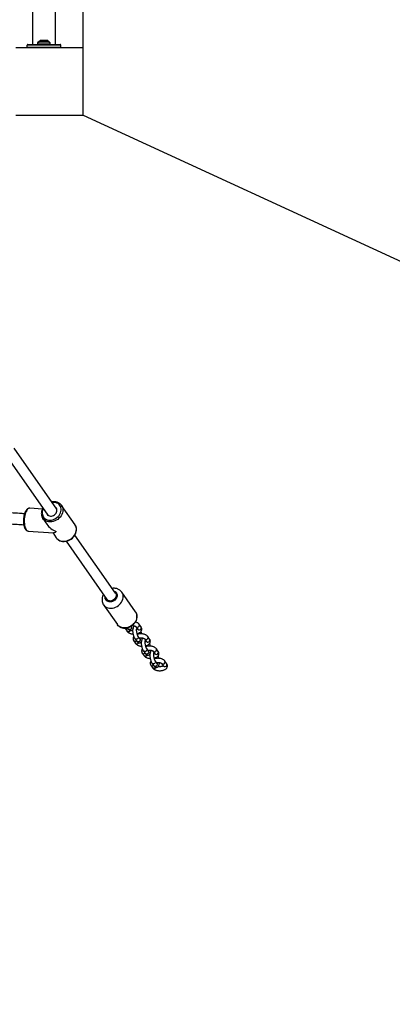
# Model space of a CAD drawing. Units: millimetres. Extents: x 12249 to 107668, y -10232 to 30031.
# Drawn here: x 21453 to 22007, y -7477 to -6012 of the extents above; entities that cross this region are included whole.
import ezdxf

# ---------------------------------------------------------------- set-up
doc = ezdxf.new("R2010")
doc.units = ezdxf.units.MM
doc.header["$PDSIZE"] = -1
doc.linetypes.add('HIDDEN', pattern=[1.905, 1.27, -0.635])
doc.styles.add('ROMANS8', font='romans.shx')
doc.dimstyles.new('ISO-25', dxfattribs={"dimtxt": 2.5, "dimasz": 2.5, "dimexe": 1.25, "dimexo": 0.625, "dimtad": 1, "dimtxsty": 'Standard', "dimcen": 2.5, "dimadec": 0, "dimazin": 0, "dimtfac": 1, "dimtmove": 0, "dimatfit": 3, "dimfxl": 1, "dimarcsym": 0})

# ---------------------------------------------------------------- blocks, each defined once
blk = doc.blocks.new('*D42')
at = {"color": 0, "linetype": 'Continuous', "lineweight": -2, "transparency": 16777216}
for p, q in [((21547.3, -6154), (22909.6, -6781.9)), ((24150, -7353.7), (22982.2, -6815.4)), ((24230, -7353.7), (24150, -7353.7))]:
    blk.add_line(p, q, dxfattribs=at)
at = {"color": 0, "linetype": 'Continuous', "transparency": 16777216}
blk.add_solid([(22987.8, -6803.3), (22976.7, -6827.5), (22909.6, -6781.9)], dxfattribs=at)
at = {"layer": 'Defpoints', "color": 0, "linetype": 'Continuous', "transparency": 16777216}
for p in [(21547.3, -6154), (22909.6, -6781.9)]:
    blk.add_point(p, dxfattribs=at)
at = {"color": 7, "linetype": 'Continuous', "transparency": 16777216, "insert": (24709.3, -7353.7), "char_height": 150, "attachment_point": 5, "style": 'ROMANS8'}
blk.add_mtext('R1,50m.', dxfattribs=at)

msp = doc.modelspace()

# ---------------------------------------------------------------- linework, layer by layer
at = {"color": 7, "linetype": 'Continuous', "lineweight": 25}
for p, q in [((21471.978, -5347.334), (21471.978, -6048.975)), ((21505.978, -6048.975), (21505.978, -5347.334)), ((21547.341, -6053.975), (21547.341, -5347.334)), ((21479.478, -6047.183), (21479.478, -6048.975)), ((21482.331, -6044.122), (21479.624, -6046.829)), ((21482.685, -6043.975), (21495.27, -6043.975)), ((21483.278, -6042.904), (21483.278, -6043.904)), ((21494.678, -6042.904), (21483.278, -6042.904)), ((21483.278, -6043.904), (21483.349, -6043.975)), ((21494.678, -6043.904), (21483.278, -6043.904)), ((21494.606, -6043.975), (21494.678, -6043.904)), ((21494.678, -6043.904), (21494.678, -6042.904)), ((21498.331, -6046.829), (21495.624, -6044.122)), ((21498.478, -6048.975), (21498.478, -6047.183)), ((21547.341, -6053.975), (21447.341, -6053.975)), ((21463.978, -6052.975), (21463.978, -6049.975)), ((21513.978, -6049.975), (21463.978, -6049.975)), ((21463.978, -6052.975), (21513.978, -6052.975)), ((21464.978, -6048.975), (21512.978, -6048.975)), ((21513.978, -6052.975), (21513.978, -6049.975)), ((21547.341, -6153.975), (21547.341, -6053.975)), ((21447.341, -6153.975), (21547.341, -6153.975)), ((21431.447, -6658.469), (21494.923, -6749.282)), ((21508.037, -6740.116), (21444.56, -6649.301)), ((21535.249, -6763.337), (21515.147, -6734.578)), ((21515.147, -6734.578), (21515.374, -6734.916)), ((21486.766, -6740.039), (21467.818, -6738.786)), ((21487.28, -6754.057), (21493.281, -6762.642)), ((21535.351, -6763.485), (21535.249, -6763.337)), ((21465.574, -6772.712), (21503.089, -6775.193)), ((21502.003, -6775.121), (21507.381, -6782.815)), ((21595.507, -6865.256), (21535.016, -6778.713)), ((21521.903, -6787.881), (21582.393, -6874.422)), ((21625.256, -6892.979), (21604.819, -6863.741)), ((21577.772, -6882.647), (21598.208, -6911.885)), ((21625.256, -6892.979), (21625.483, -6893.318)), ((21633.482, -6915.405), (21630.802, -6911.571)), ((21609.866, -6917.906), (21612.546, -6921.74)), ((21612.915, -6916.679), (21614.19, -6918.503)), ((21619.108, -6915.065), (21618.602, -6914.342)), ((21622.632, -6913.631), (21622.479, -6913.772)), ((21625.884, -6915.008), (21628.564, -6918.843)), ((21628.214, -6925.151), (21628.504, -6926.201)), ((21628.564, -6918.843), (21628.566, -6918.844)), ((21622.597, -6936.119), (21625.277, -6939.954)), ((21624.24, -6932.882), (21626.921, -6936.716)), ((21631.838, -6933.279), (21629.158, -6929.444)), ((21635.363, -6931.845), (21635.21, -6931.986)), ((21638.615, -6933.222), (21641.295, -6937.056)), ((21641.295, -6937.056), (21641.297, -6937.058)), ((21646.213, -6933.619), (21643.532, -6929.784)), ((21635.328, -6954.333), (21638.008, -6958.167)), ((21636.971, -6951.095), (21639.652, -6954.93)), ((21640.945, -6943.365), (21641.235, -6944.414)), ((21644.569, -6951.492), (21641.889, -6947.658)), ((21648.093, -6950.058), (21647.941, -6950.2)), ((21651.346, -6951.435), (21654.026, -6955.27)), ((21654.026, -6955.27), (21654.027, -6955.271)), ((21658.944, -6951.832), (21656.263, -6947.998)), ((21649.702, -6969.309), (21652.382, -6973.143)), ((21653.676, -6961.579), (21653.965, -6962.628)), ((21657.3, -6969.706), (21654.62, -6965.871)), ((21664.076, -6969.649), (21666.757, -6973.483)), ((21671.674, -6970.046), (21668.994, -6966.212)), ((21648.059, -6972.546), (21650.739, -6976.381)), ((21666.757, -6973.483), (21666.758, -6973.485))]:
    msp.add_line(p, q, dxfattribs=at)
at = {"color": 8, "linetype": 'Continuous', "lineweight": 25}
for p, q in [((21498.478, -6047.183), (21479.478, -6047.183)), ((21479.624, -6046.829), (21498.331, -6046.829)), ((21495.624, -6044.122), (21482.331, -6044.122))]:
    msp.add_line(p, q, dxfattribs=at)
at = {"color": 8, "linetype": 'Continuous', "lineweight": 25, "flags": 128}
for points in [[(21488.09, -6739.506), (21487.852, -6739.972), (21487.051, -6741.954), (21486.567, -6743.969), (21486.41, -6745.969), (21486.585, -6747.908), (21487.087, -6749.74), (21487.904, -6751.423), (21489.017, -6752.917), (21490.401, -6754.187), (21492.022, -6755.203), (21493.843, -6755.942), (21495.822, -6756.385), (21497.91, -6756.523), (21500.061, -6756.353), (21502.223, -6755.878), (21504.345, -6755.109), (21506.378, -6754.066), (21508.275, -6752.771), (21509.99, -6751.256), (21511.484, -6749.555), (21512.722, -6747.709), (21513.674, -6745.762), (21514.318, -6743.758), (21514.64, -6741.744), (21514.631, -6739.769), (21514.291, -6737.878), (21513.63, -6736.115), (21512.662, -6734.522), (21511.41, -6733.136), (21509.903, -6731.989), (21508.177, -6731.11), (21506.271, -6730.517), (21504.232, -6730.225), (21504.232, -6730.225)], [(21515.374, -6734.916), (21515.773, -6735.582), (21516.59, -6737.436), (21517.079, -6739.437), (21517.231, -6741.542), (21517.04, -6743.706), (21516.513, -6745.883), (21515.66, -6748.027), (21514.498, -6750.092), (21513.054, -6752.033), (21511.357, -6753.81), (21509.444, -6755.385), (21507.355, -6756.724), (21505.136, -6757.799), (21502.833, -6758.586), (21500.495, -6759.069), (21498.173, -6759.237), (21495.916, -6759.088), (21493.771, -6758.624), (21491.785, -6757.855), (21490.001, -6756.797), (21488.455, -6755.474), (21487.28, -6754.057)], [(21504.232, -6730.225), (21502.106, -6730.241), (21501.204, -6730.339)], [(21461.001, -6747.6), (21460.453, -6749.854), (21460.038, -6752.234), (21459.765, -6754.689), (21459.639, -6757.166), (21459.665, -6759.613), (21459.84, -6761.978), (21460.161, -6764.21), (21460.621, -6766.261), (21461.211, -6768.089), (21461.918, -6769.653), (21462.727, -6770.921), (21463.62, -6771.866), (21464.579, -6772.467), (21465.574, -6772.712)], [(21467.818, -6738.786), (21467.297, -6738.798), (21466.266, -6739.095), (21465.244, -6739.747), (21464.253, -6740.74), (21463.313, -6742.053), (21462.446, -6743.658), (21461.67, -6745.52), (21461.001, -6747.6)], [(21507.381, -6782.815), (21508.556, -6784.232), (21510.102, -6785.556), (21511.887, -6786.613), (21513.873, -6787.382), (21516.017, -6787.846), (21518.275, -6787.996), (21520.597, -6787.827), (21522.934, -6787.344), (21525.237, -6786.557), (21527.457, -6785.482), (21529.545, -6784.143), (21531.458, -6782.569), (21533.155, -6780.791), (21534.6, -6778.85), (21535.761, -6776.785), (21536.614, -6774.642), (21537.142, -6772.465), (21537.332, -6770.3), (21537.181, -6768.196), (21536.691, -6766.195), (21535.874, -6764.341), (21535.351, -6763.485)], [(21577.767, -6882.64), (21577.891, -6882.814), (21579.18, -6884.288), (21580.728, -6885.525), (21582.501, -6886.499), (21584.461, -6887.19), (21586.567, -6887.582), (21588.774, -6887.668), (21591.034, -6887.445), (21593.3, -6886.919), (21595.523, -6886.1), (21597.657, -6885.006), (21599.654, -6883.66), (21601.474, -6882.091), (21603.076, -6880.333), (21604.428, -6878.422), (21605.499, -6876.4), (21606.268, -6874.31), (21606.718, -6872.195), (21606.839, -6870.103), (21606.629, -6868.076), (21606.092, -6866.158), (21605.239, -6864.39), (21604.813, -6863.732)], [(21593.126, -6861.849), (21593.602, -6862.01), (21595.005, -6862.72), (21596.175, -6863.703), (21597.067, -6864.922), (21597.647, -6866.331), (21597.893, -6867.874), (21597.796, -6869.492), (21597.358, -6871.124), (21596.598, -6872.706), (21595.543, -6874.179), (21594.235, -6875.484), (21592.724, -6876.573), (21591.068, -6877.403), (21589.331, -6877.942), (21587.579, -6878.17), (21585.88, -6878.077), (21584.298, -6877.668), (21582.896, -6876.958), (21581.726, -6875.975), (21580.834, -6874.756), (21580.254, -6873.348), (21580.254, -6873.348)], [(21580.254, -6873.348), (21580.007, -6871.805), (21580.012, -6871.016)], [(21625.483, -6893.318), (21625.676, -6893.628), (21626.528, -6895.396), (21627.065, -6897.313), (21627.275, -6899.34), (21627.154, -6901.433), (21626.705, -6903.547), (21625.936, -6905.638), (21624.864, -6907.66), (21623.513, -6909.57), (21621.91, -6911.329), (21620.091, -6912.897), (21618.093, -6914.243), (21615.96, -6915.337), (21613.737, -6916.156), (21611.471, -6916.683), (21609.21, -6916.905), (21607.003, -6916.82), (21604.897, -6916.427), (21602.937, -6915.737), (21601.164, -6914.762), (21599.617, -6913.525), (21598.327, -6912.052), (21598.208, -6911.885)], [(21613.881, -6918.061), (21613.292, -6918.439), (21612.325, -6918.77)], [(21629.526, -6930.652), (21629.355, -6931.566), (21628.865, -6932.432), (21628.113, -6933.144), (21627.19, -6933.618), (21626.208, -6933.795), (21625.286, -6933.655), (21624.534, -6933.215), (21624.24, -6932.881)], [(21626.612, -6936.275), (21626.023, -6936.653), (21625.056, -6936.983)], [(21629.168, -6929.459), (21629.355, -6929.799), (21629.526, -6930.652)], [(21642.257, -6948.865), (21642.086, -6949.779), (21641.596, -6950.645), (21640.844, -6951.358), (21639.921, -6951.831), (21638.939, -6952.009), (21638.017, -6951.869), (21637.265, -6951.428), (21636.971, -6951.094)], [(21639.343, -6954.489), (21638.754, -6954.866), (21637.787, -6955.197)], [(21641.899, -6947.673), (21642.086, -6948.013), (21642.257, -6948.865)], [(21654.988, -6967.079), (21654.817, -6967.993), (21654.326, -6968.859), (21653.574, -6969.571), (21652.652, -6970.045), (21651.67, -6970.223), (21650.748, -6970.083), (21649.996, -6969.642), (21649.702, -6969.308)], [(21654.63, -6965.886), (21654.817, -6966.226), (21654.988, -6967.079)], [(21652.074, -6972.702), (21651.485, -6973.08), (21650.518, -6973.41)]]:
    msp.add_lwpolyline(points, dxfattribs=at)
at = {"color": 7, "linetype": 'Continuous', "lineweight": 25, "flags": 128}
for points in [[(21493.05, -6746.602), (21493.61, -6747.824), (21494.492, -6748.911), (21495.638, -6749.756), (21496.999, -6750.321), (21498.515, -6750.582), (21500.119, -6750.528), (21501.742, -6750.16), (21503.313, -6749.495), (21504.763, -6748.561), (21506.028, -6747.401), (21507.053, -6746.063), (21507.794, -6744.608), (21508.218, -6743.098), (21508.307, -6741.599), (21508.056, -6740.177), (21507.477, -6738.894), (21506.595, -6737.807), (21506.164, -6737.436)], [(21487.28, -6754.057), (21487.181, -6753.912), (21487.026, -6753.678)], [(21507.32, -6782.661), (21508.026, -6783.655), (21509.392, -6785.035), (21510.973, -6786.19), (21512.743, -6787.101), (21514.672, -6787.754), (21516.726, -6788.136), (21518.869, -6788.238), (21521.061, -6788.058), (21523.26, -6787.598), (21525.425, -6786.866), (21527.514, -6785.877), (21529.489, -6784.648), (21531.313, -6783.202), (21532.951, -6781.565), (21534.373, -6779.765), (21535.551, -6777.837), (21536.461, -6775.814), (21537.082, -6773.735), (21537.403, -6771.641), (21537.415, -6769.573), (21537.12, -6767.574), (21536.524, -6765.685), (21535.645, -6763.942), (21535.332, -6763.514), (21535.332, -6763.514)], [(21596.274, -6866.885), (21596.486, -6868.323), (21596.346, -6869.832), (21595.86, -6871.342), (21595.051, -6872.781), (21593.957, -6874.083), (21592.628, -6875.186), (21591.128, -6876.039), (21589.526, -6876.602), (21587.897, -6876.85), (21586.317, -6876.769), (21584.86, -6876.364), (21583.595, -6875.654), (21582.58, -6874.673), (21582.393, -6874.422)], [(21595.507, -6865.256), (21595.719, -6865.584), (21596.274, -6866.885)]]:
    msp.add_lwpolyline(points, dxfattribs=at)
at = {"color": 7, "linetype": 'Continuous', "lineweight": 25}
for centre, radius, start, end in [((21479.978, -6047.183), 0.5, 135, 180), ((21482.685, -6044.475), 0.5, 90, 135), ((21495.27, -6044.475), 0.5, 45, 90), ((21497.978, -6047.183), 0.5, 0, 45), ((21464.978, -6049.975), 1, 90, 180), ((21464.978, -6052.975), 1, 180, 270), ((21512.978, -6049.975), 1, 0, 90), ((21512.978, -6052.975), 1, 270, 0)]:
    msp.add_arc(centre, radius, start, end, dxfattribs=at)
at = {"color": 7, "linetype": 'HIDDEN', "lineweight": 25, "ltscale": 100}
for centre in [(21547.341, -6153.975), (22007.174, -6969.737)]:
    msp.add_arc(centre, 1500, 270, 0, dxfattribs=at)
at = {"color": 8, "linetype": 'Continuous', "lineweight": 25}
for centre, radius, start, end in [((21628.075, -6912.865), 3.019, 275.095092, 25.376468), ((21611.744, -6916.494), 2.349, 216.894153, 284.337005), ((21627.784, -6913.527), 2.411, 218.612959, 283.394144), ((21626.024, -6915.569), 3.606, 283.69777, 308.22777), ((21630.441, -6917.431), 2.349, 216.939045, 284.334787), ((21630.755, -6916.7), 3.019, 275.092752, 25.400198), ((21624.474, -6934.708), 2.349, 216.894153, 284.337005), ((21640.515, -6931.741), 2.411, 218.612959, 283.394144), ((21638.755, -6933.782), 3.606, 283.69777, 308.22777), ((21640.805, -6931.079), 3.019, 275.095092, 25.376468), ((21643.172, -6935.645), 2.349, 216.939045, 284.334787), ((21643.486, -6934.914), 3.019, 275.092752, 25.400198), ((21637.205, -6952.921), 2.349, 216.894153, 284.337005), ((21653.246, -6949.954), 2.411, 218.612959, 283.394144), ((21651.486, -6951.996), 3.606, 283.69777, 308.22777), ((21653.536, -6949.293), 3.019, 275.095092, 25.376468), ((21655.903, -6953.858), 2.349, 216.939045, 284.334787), ((21656.217, -6953.127), 3.019, 275.092752, 25.400198), ((21665.977, -6968.168), 2.411, 218.612959, 283.394144), ((21666.267, -6967.506), 3.019, 275.095092, 25.376468), ((21668.948, -6971.341), 3.019, 275.092752, 25.400198), ((21649.936, -6971.135), 2.349, 216.894153, 284.337005), ((21668.634, -6972.072), 2.349, 216.939045, 284.334787)]:
    msp.add_arc(centre, radius, start, end, dxfattribs=at)
at = {"color": 7, "linetype": 'Continuous', "lineweight": 25}
for major_axis, ratio, start_param, end_param in [((20.232, -11.407), 0.65486763, 4.0800796, 4.87103788), ((9.144, 16.218), 0.33346296, 3.30024156, 3.77390203)]:
    msp.add_ellipse((21511.264, -6758.697), major_axis=major_axis, ratio=ratio, start_param=start_param, end_param=end_param, dxfattribs=at)
for points, knots in [([(21515.371, -6734.947), (21515.061, -6734.493), (21514.387, -6733.506), (21513.047, -6732.221), (21511.447, -6731.077), (21509.655, -6730.184), (21507.708, -6729.551), (21506.138, -6729.279), (21504.84, -6729.167), (21503.519, -6729.135), (21502.038, -6729.208), (21500.966, -6729.44), (21500.626, -6729.513)], [0, 0, 0, 0, 0.103358973, 0.224851464, 0.346372474, 0.468276131, 0.590800969, 0.714034212, 0.748803364, 0.81761607, 0.942120325, 1, 1, 1, 1]), ([(21460.031, -6747.12), (21457.57, -6746.942), (21450.829, -6746.456), (21440.091, -6745.81), (21428.211, -6745.176), (21417.387, -6744.687), (21407.628, -6744.313), (21398.936, -6744.035), (21391.098, -6743.827), (21383.853, -6743.672), (21376.814, -6743.554), (21369.812, -6743.47), (21362.726, -6743.418), (21350.728, -6743.387), (21333.748, -6743.508), (21311.753, -6743.983), (21291.38, -6744.719), (21272.709, -6745.632), (21255.824, -6746.643), (21239.299, -6747.812), (21223.476, -6749.098), (21211.43, -6750.196), (21202.536, -6751.063), (21196.115, -6751.714), (21188.701, -6752.498), (21180.271, -6753.431), (21170.823, -6754.53), (21160.581, -6755.786), (21149.581, -6757.208), (21137.856, -6758.806), (21125.214, -6760.627), (21111.826, -6762.655), (21102.68, -6764.14), (21098.035, -6764.895)], [0, 0, 0, 0, 0.02123858, 0.05817886, 0.09192327, 0.12251611, 0.14999382, 0.17438596, 0.19571626, 0.21581162, 0.23508488, 0.25455153, 0.27421274, 0.29406981, 0.35423131, 0.4147445, 0.47526865, 0.52147693, 0.56768342, 0.61339013, 0.65657331, 0.6970355, 0.71190046, 0.72936433, 0.74960434, 0.77263501, 0.79847471, 0.82714635, 0.85679874, 0.8890223, 0.92385111, 0.96132537, 1, 1, 1, 1]), ([(21459.745, -6748.018), (21459.648, -6748.38), (21459.366, -6749.428), (21458.993, -6751.26), (21458.673, -6753.509), (21458.489, -6755.796), (21458.441, -6758.079), (21458.531, -6760.321), (21458.76, -6762.482), (21459.126, -6764.528), (21459.632, -6766.428), (21460.281, -6768.155), (21461.084, -6769.683), (21462.008, -6770.906), (21463.025, -6771.818), (21464.085, -6772.394), (21464.948, -6772.687), (21465.441, -6772.679), (21465.551, -6772.678)], [0, 0, 0, 0, 0.03654791, 0.10602742, 0.17523955, 0.24428896, 0.313323, 0.38244936, 0.45180932, 0.52158249, 0.5919954, 0.66333138, 0.73587266, 0.80954654, 0.8714767, 0.9289746, 0.98403118, 1, 1, 1, 1]), ([(21467.811, -6738.827), (21467.613, -6738.805), (21467.019, -6738.741), (21466.031, -6738.98), (21464.917, -6739.484), (21463.864, -6740.272), (21462.859, -6741.34), (21461.912, -6742.703), (21461.054, -6744.335), (21460.32, -6746.114), (21459.93, -6747.407), (21459.745, -6748.018)], [0, 0, 0, 0, 0.0523955, 0.15711216, 0.26257969, 0.37416193, 0.49479177, 0.62300238, 0.75392923, 0.88379658, 1, 1, 1, 1]), ([(21487.511, -6738.678), (21487.358, -6738.916), (21486.795, -6739.789), (21486.095, -6741.406), (21485.433, -6743.481), (21485.089, -6745.583), (21485.052, -6747.658), (21485.318, -6749.674), (21485.909, -6751.567), (21486.493, -6752.901), (21486.954, -6753.533), (21487.033, -6753.641)], [0, 0, 0, 0, 0.04979415, 0.18308357, 0.31623873, 0.44907697, 0.58137522, 0.71292065, 0.84358672, 0.97340397, 1, 1, 1, 1]), ([(21098.836, -6781.294), (21103.229, -6780.573), (21112.013, -6779.131), (21124.87, -6777.164), (21137, -6775.395), (21148.026, -6773.869), (21157.95, -6772.562), (21166.777, -6771.451), (21174.725, -6770.493), (21182.059, -6769.643), (21189.168, -6768.852), (21196.224, -6768.099), (21203.356, -6767.37), (21215.415, -6766.192), (21232.433, -6764.688), (21254.384, -6763.061), (21274.631, -6761.85), (21293.114, -6760.979), (21309.774, -6760.379), (21326.027, -6759.973), (21341.543, -6759.751), (21353.314, -6759.701), (21361.981, -6759.722), (21368.221, -6759.762), (21375.418, -6759.84), (21383.59, -6759.971), (21392.736, -6760.172), (21402.631, -6760.455), (21413.237, -6760.832), (21424.518, -6761.317), (21436.649, -6761.94), (21448.237, -6762.621), (21455.739, -6763.153), (21458.948, -6763.381)], [0, 0, 0, 0, 0.03678702, 0.07356983, 0.10717377, 0.13764407, 0.16501813, 0.18932659, 0.21059422, 0.23062792, 0.24979919, 0.26916335, 0.28872146, 0.30847472, 0.36832808, 0.42854188, 0.48876835, 0.53474939, 0.58072788, 0.62622455, 0.66921697, 0.70950031, 0.72426384, 0.74159921, 0.76170099, 0.78458301, 0.81026284, 0.83876235, 0.8682401, 0.90027579, 0.93490216, 0.97215799, 1, 1, 1, 1]), ([(21577.373, -6867.24), (21577.313, -6867.335), (21576.845, -6868.084), (21576.237, -6869.612), (21575.599, -6871.78), (21575.313, -6873.995), (21575.355, -6876.128), (21575.607, -6877.654), (21575.817, -6878.439), (21575.858, -6878.59)], [0, 0, 0, 0, 0.0281702, 0.2202439, 0.41163603, 0.60155099, 0.78925196, 0.95936738, 1, 1, 1, 1]), ([(21604.798, -6863.742), (21604.751, -6863.666), (21604.352, -6863.007), (21603.35, -6861.938), (21601.817, -6860.591), (21600.073, -6859.506), (21598.181, -6858.676), (21596.161, -6858.116), (21594.05, -6857.847), (21592.142, -6857.825), (21590.959, -6858.013), (21590.496, -6858.086)], [0, 0, 0, 0, 0.01669332, 0.14434732, 0.2713322, 0.39822721, 0.52565585, 0.65414482, 0.78405923, 0.91555834, 1, 1, 1, 1]), ([(21575.858, -6878.59), (21576.016, -6879.081), (21576.385, -6880.231), (21577.038, -6881.596), (21577.625, -6882.385), (21577.8, -6882.619)], [0, 0, 0, 0, 0.34385087, 0.80495596, 1, 1, 1, 1]), ([(21598.038, -6911.574), (21598.287, -6911.95), (21598.887, -6912.857), (21600.129, -6914.074), (21601.689, -6915.221), (21603.446, -6916.116), (21605.358, -6916.752), (21607.394, -6917.116), (21609.515, -6917.199), (21611.682, -6916.999), (21613.854, -6916.518), (21615.986, -6915.767), (21618.039, -6914.758), (21619.972, -6913.512), (21621.748, -6912.051), (21623.333, -6910.403), (21624.696, -6908.598), (21625.808, -6906.67), (21626.646, -6904.655), (21627.192, -6902.592), (21627.433, -6900.524), (21627.366, -6898.492), (21626.983, -6896.545), (21626.369, -6894.805), (21625.756, -6893.804), (21625.479, -6893.353)], [0, 0, 0, 0, 0.030723086, 0.074162704, 0.117597068, 0.161162227, 0.204952694, 0.249005842, 0.293307139, 0.337809813, 0.382457693, 0.42720198, 0.472008823, 0.516859502, 0.561746489, 0.606667542, 0.651618434, 0.696585524, 0.741539094, 0.786428534, 0.831182825, 0.875720939, 0.919974212, 0.963915073, 1, 1, 1, 1]), ([(21630.802, -6911.571), (21630.611, -6911.322), (21630.139, -6910.706), (21629.165, -6909.86), (21627.858, -6909.046), (21626.454, -6908.411), (21625.428, -6908.132), (21624.981, -6908.01)], [0, 0, 0, 0, 0.14368394, 0.35650555, 0.58114618, 0.81737737, 1, 1, 1, 1]), ([(21609.44, -6917.149), (21609.473, -6917.232), (21609.581, -6917.503), (21609.75, -6917.741), (21609.866, -6917.906)], [0, 0, 0, 0, 0.30785362, 1, 1, 1, 1]), ([(21612.546, -6921.74), (21612.737, -6921.988), (21613.209, -6922.605), (21614.184, -6923.45), (21615.488, -6924.268), (21617.025, -6924.943), (21618.747, -6925.443), (21620.275, -6925.74), (21621.225, -6925.799), (21621.542, -6925.818)], [0, 0, 0, 0, 0.10187354, 0.25276647, 0.41203922, 0.57952982, 0.74862752, 0.91616484, 1, 1, 1, 1]), ([(21614.19, -6918.503), (21614.341, -6918.707), (21614.716, -6919.215), (21615.388, -6919.879), (21616.264, -6920.456), (21617.232, -6920.801), (21618.302, -6920.885), (21619.361, -6920.653), (21620.279, -6920.142), (21620.989, -6919.468), (21621.533, -6918.667), (21621.958, -6917.703), (21622.277, -6916.484), (21622.467, -6915.114), (21622.479, -6914.059), (21622.484, -6913.605)], [0, 0, 0, 0, 0.05782079, 0.14332738, 0.2163884, 0.28531411, 0.35274435, 0.42637505, 0.49417644, 0.55994056, 0.62877796, 0.70667258, 0.80156619, 0.91446481, 1, 1, 1, 1]), ([(21619.238, -6915.233), (21619.239, -6915.234), (21619.273, -6915.261), (21619.193, -6915.187), (21619.123, -6915.087), (21619.107, -6915.065)], [0, 0, 0, 0, 0.02186135, 0.78214245, 1, 1, 1, 1]), ([(21619.996, -6913.435), (21620.208, -6913.426), (21620.877, -6913.398), (21621.997, -6913.498), (21623.256, -6913.719), (21624.335, -6914.047), (21625.162, -6914.425), (21625.676, -6914.776), (21625.849, -6914.96), (21625.877, -6914.999), (21625.884, -6915.008)], [0, 0, 0, 0, 0.07323395, 0.23038253, 0.38623275, 0.53885634, 0.68670383, 0.82916737, 0.95889156, 1, 1, 1, 1]), ([(21620.869, -6919.538), (21620.862, -6919.714), (21620.836, -6920.425), (21620.924, -6921.795), (21621.117, -6923.58), (21621.424, -6925.373), (21621.823, -6927.124), (21622.31, -6928.798), (21622.883, -6930.359), (21623.512, -6931.743), (21624.004, -6932.512), (21624.24, -6932.882)], [0, 0, 0, 0, 0.04041374, 0.16333141, 0.28306843, 0.40149135, 0.51979019, 0.63874853, 0.75956188, 0.88423327, 1, 1, 1, 1]), ([(21629.158, -6929.444), (21629.106, -6929.366), (21628.97, -6929.162), (21628.67, -6928.595), (21628.299, -6927.722), (21627.915, -6926.605), (21627.555, -6925.301), (21627.249, -6923.88), (21627.02, -6922.424), (21626.881, -6921.018), (21626.837, -6919.746), (21626.879, -6918.724), (21626.97, -6918.017), (21627.076, -6917.602), (21627.094, -6917.561), (21627.103, -6917.542)], [0, 0, 0, 0, 0.04507332, 0.11685999, 0.19472749, 0.27818646, 0.36524778, 0.45435004, 0.54431743, 0.63407344, 0.72247219, 0.80828881, 0.88065614, 0.94584652, 1, 1, 1, 1]), ([(21628.302, -6918.546), (21628.225, -6918.608), (21628.031, -6918.766), (21627.528, -6919.05), (21627.049, -6919.216), (21626.87, -6919.277)], [0, 0, 0, 0, 0.29061044, 0.73569958, 1, 1, 1, 1]), ([(21627.575, -6925.324), (21627.716, -6925.293), (21628.465, -6925.131), (21629.709, -6924.653), (21631.201, -6923.899), (21632.427, -6922.983), (21633.371, -6921.969), (21634.046, -6920.856), (21634.459, -6919.63), (21634.565, -6918.335), (21634.339, -6917.055), (21633.93, -6916.088), (21633.592, -6915.573), (21633.482, -6915.405)], [0, 0, 0, 0, 0.02723717, 0.14489982, 0.26552706, 0.37543815, 0.47828563, 0.57448059, 0.66657942, 0.76624681, 0.86139447, 0.95480295, 1, 1, 1, 1]), ([(21643.532, -6929.784), (21643.342, -6929.536), (21642.87, -6928.92), (21641.895, -6928.074), (21640.591, -6927.256), (21639.053, -6926.583), (21637.333, -6926.075), (21635.5, -6925.748), (21633.612, -6925.606), (21631.71, -6925.641), (21629.855, -6925.875), (21628.557, -6926.124), (21627.937, -6926.347), (21627.864, -6926.373)], [0, 0, 0, 0, 0.06350952, 0.15757849, 0.25687156, 0.36128776, 0.46670586, 0.57115119, 0.67470523, 0.7779511, 0.88154577, 0.98608057, 1, 1, 1, 1]), ([(21634.536, -6925.706), (21634.442, -6925.274), (21634.219, -6924.256), (21633.838, -6922.935), (21633.531, -6922.125), (21633.414, -6921.816)], [0, 0, 0, 0, 0.31280805, 0.737613, 1, 1, 1, 1]), ([(21622.665, -6929.709), (21622.45, -6930.033), (21622.009, -6930.699), (21621.623, -6931.896), (21621.513, -6933.188), (21621.74, -6934.469), (21622.148, -6935.436), (21622.487, -6935.951), (21622.597, -6936.119)], [0, 0, 0, 0, 0.17009893, 0.34972156, 0.54410535, 0.7296742, 0.91185107, 1, 1, 1, 1]), ([(21625.277, -6939.954), (21625.468, -6940.202), (21625.94, -6940.818), (21626.915, -6941.664), (21628.219, -6942.482), (21629.756, -6943.156), (21631.478, -6943.657), (21633.006, -6943.953), (21633.956, -6944.012), (21634.273, -6944.032)], [0, 0, 0, 0, 0.10187354, 0.25276647, 0.41203922, 0.57952982, 0.74862752, 0.91616484, 1, 1, 1, 1]), ([(21626.921, -6936.716), (21627.072, -6936.921), (21627.447, -6937.429), (21628.119, -6938.093), (21628.995, -6938.669), (21629.963, -6939.015), (21631.033, -6939.099), (21632.092, -6938.867), (21633.01, -6938.356), (21633.72, -6937.682), (21634.264, -6936.881), (21634.689, -6935.917), (21635.008, -6934.697), (21635.198, -6933.328), (21635.21, -6932.273), (21635.215, -6931.818)], [0, 0, 0, 0, 0.05782079, 0.14332738, 0.2163884, 0.28531411, 0.35274435, 0.42637505, 0.49417644, 0.55994056, 0.62877796, 0.70667258, 0.80156619, 0.91446481, 1, 1, 1, 1]), ([(21630.82, -6931.822), (21631.211, -6931.763), (21632.031, -6931.639), (21633.371, -6931.61), (21634.727, -6931.706), (21635.988, -6931.934), (21637.066, -6932.26), (21637.893, -6932.639), (21638.407, -6932.989), (21638.58, -6933.174), (21638.608, -6933.213), (21638.615, -6933.222)], [0, 0, 0, 0, 0.11571369, 0.24327152, 0.3715874, 0.49884314, 0.62346426, 0.74418556, 0.86051073, 0.96643389, 1, 1, 1, 1]), ([(21631.969, -6933.446), (21631.97, -6933.447), (21632.004, -6933.475), (21631.924, -6933.401), (21631.854, -6933.301), (21631.838, -6933.279)], [0, 0, 0, 0, 0.02186135, 0.78214245, 1, 1, 1, 1]), ([(21633.599, -6937.752), (21633.593, -6937.928), (21633.567, -6938.639), (21633.655, -6940.009), (21633.848, -6941.794), (21634.155, -6943.586), (21634.554, -6945.337), (21635.041, -6947.012), (21635.614, -6948.573), (21636.243, -6949.957), (21636.735, -6950.725), (21636.971, -6951.095)], [0, 0, 0, 0, 0.04041374, 0.16333141, 0.28306843, 0.40149135, 0.51979019, 0.63874853, 0.75956188, 0.88423327, 1, 1, 1, 1]), ([(21641.889, -6947.658), (21641.837, -6947.579), (21641.701, -6947.375), (21641.401, -6946.809), (21641.03, -6945.936), (21640.646, -6944.819), (21640.286, -6943.515), (21639.98, -6942.094), (21639.751, -6940.638), (21639.612, -6939.231), (21639.568, -6937.959), (21639.61, -6936.938), (21639.7, -6936.231), (21639.807, -6935.816), (21639.825, -6935.775), (21639.834, -6935.756)], [0, 0, 0, 0, 0.04507332, 0.11685999, 0.19472749, 0.27818646, 0.36524778, 0.45435004, 0.54431743, 0.63407344, 0.72247219, 0.80828881, 0.88065614, 0.94584652, 1, 1, 1, 1]), ([(21641.102, -6936.706), (21641.006, -6936.785), (21640.795, -6936.959), (21640.26, -6937.263), (21639.78, -6937.429), (21639.601, -6937.491)], [0, 0, 0, 0, 0.34235768, 0.75497927, 1, 1, 1, 1]), ([(21640.306, -6943.537), (21640.447, -6943.507), (21641.196, -6943.345), (21642.44, -6942.867), (21643.931, -6942.112), (21645.158, -6941.196), (21646.102, -6940.182), (21646.777, -6939.07), (21647.19, -6937.844), (21647.296, -6936.549), (21647.07, -6935.269), (21646.661, -6934.302), (21646.323, -6933.787), (21646.213, -6933.619)], [0, 0, 0, 0, 0.02723717, 0.14489982, 0.26552706, 0.37543815, 0.47828563, 0.57448059, 0.66657942, 0.76624681, 0.86139447, 0.95480295, 1, 1, 1, 1]), ([(21647.267, -6943.92), (21647.173, -6943.488), (21646.95, -6942.47), (21646.569, -6941.149), (21646.262, -6940.339), (21646.145, -6940.029)], [0, 0, 0, 0, 0.31280805, 0.737613, 1, 1, 1, 1]), ([(21635.396, -6947.922), (21635.181, -6948.246), (21634.739, -6948.913), (21634.354, -6950.11), (21634.244, -6951.402), (21634.471, -6952.683), (21634.879, -6953.65), (21635.218, -6954.165), (21635.328, -6954.333)], [0, 0, 0, 0, 0.17009893, 0.34972156, 0.54410535, 0.7296742, 0.91185107, 1, 1, 1, 1]), ([(21639.652, -6954.93), (21639.803, -6955.135), (21640.177, -6955.642), (21640.85, -6956.306), (21641.726, -6956.883), (21642.694, -6957.229), (21643.764, -6957.312), (21644.823, -6957.08), (21645.741, -6956.569), (21646.451, -6955.896), (21646.995, -6955.095), (21647.42, -6954.13), (21647.739, -6952.911), (21647.928, -6951.542), (21647.941, -6950.487), (21647.946, -6950.032)], [0, 0, 0, 0, 0.05782079, 0.14332738, 0.2163884, 0.28531411, 0.35274435, 0.42637505, 0.49417644, 0.55994056, 0.62877796, 0.70667258, 0.80156619, 0.91446481, 1, 1, 1, 1]), ([(21656.263, -6947.998), (21656.073, -6947.75), (21655.601, -6947.133), (21654.626, -6946.288), (21653.322, -6945.47), (21651.784, -6944.797), (21650.064, -6944.289), (21648.231, -6943.962), (21646.343, -6943.819), (21644.441, -6943.854), (21642.586, -6944.089), (21641.288, -6944.337), (21640.668, -6944.56), (21640.595, -6944.587)], [0, 0, 0, 0, 0.06350952, 0.15757849, 0.25687156, 0.36128776, 0.46670586, 0.57115119, 0.67470523, 0.7779511, 0.88154577, 0.98608057, 1, 1, 1, 1]), ([(21643.551, -6950.036), (21643.942, -6949.977), (21644.762, -6949.853), (21646.102, -6949.824), (21647.458, -6949.92), (21648.719, -6950.147), (21649.797, -6950.473), (21650.624, -6950.852), (21651.138, -6951.203), (21651.311, -6951.388), (21651.339, -6951.426), (21651.346, -6951.435)], [0, 0, 0, 0, 0.11571369, 0.24327152, 0.3715874, 0.49884314, 0.62346426, 0.74418556, 0.86051073, 0.96643389, 1, 1, 1, 1]), ([(21644.699, -6951.66), (21644.7, -6951.661), (21644.735, -6951.688), (21644.655, -6951.615), (21644.585, -6951.515), (21644.569, -6951.492)], [0, 0, 0, 0, 0.02186135, 0.78214245, 1, 1, 1, 1]), ([(21646.33, -6955.966), (21646.324, -6956.141), (21646.297, -6956.853), (21646.385, -6958.222), (21646.579, -6960.007), (21646.886, -6961.8), (21647.285, -6963.551), (21647.771, -6965.225), (21648.345, -6966.787), (21648.974, -6968.17), (21649.466, -6968.939), (21649.702, -6969.309)], [0, 0, 0, 0, 0.04041374, 0.16333141, 0.28306843, 0.40149135, 0.51979019, 0.63874853, 0.75956188, 0.88423327, 1, 1, 1, 1]), ([(21654.62, -6965.871), (21654.568, -6965.793), (21654.432, -6965.589), (21654.132, -6965.023), (21653.761, -6964.15), (21653.377, -6963.033), (21653.017, -6961.728), (21652.711, -6960.307), (21652.482, -6958.852), (21652.343, -6957.445), (21652.299, -6956.173), (21652.341, -6955.151), (21652.431, -6954.444), (21652.538, -6954.029), (21652.556, -6953.988), (21652.565, -6953.97)], [0, 0, 0, 0, 0.04507332, 0.11685999, 0.19472749, 0.27818646, 0.36524778, 0.45435004, 0.54431743, 0.63407344, 0.72247219, 0.80828881, 0.88065614, 0.94584652, 1, 1, 1, 1]), ([(21653.833, -6954.92), (21653.737, -6954.999), (21653.526, -6955.173), (21652.991, -6955.476), (21652.511, -6955.643), (21652.332, -6955.705)], [0, 0, 0, 0, 0.34235768, 0.75497927, 1, 1, 1, 1]), ([(21653.037, -6961.751), (21653.178, -6961.72), (21653.927, -6961.559), (21655.171, -6961.08), (21656.662, -6960.326), (21657.889, -6959.41), (21658.833, -6958.396), (21659.508, -6957.283), (21659.921, -6956.057), (21660.027, -6954.763), (21659.801, -6953.482), (21659.392, -6952.515), (21659.054, -6952), (21658.944, -6951.832)], [0, 0, 0, 0, 0.02723717, 0.14489982, 0.26552706, 0.37543815, 0.47828563, 0.57448059, 0.66657942, 0.76624681, 0.86139447, 0.95480295, 1, 1, 1, 1]), ([(21638.008, -6958.167), (21638.199, -6958.416), (21638.671, -6959.032), (21639.646, -6959.878), (21640.95, -6960.695), (21642.487, -6961.37), (21644.209, -6961.87), (21645.737, -6962.167), (21646.687, -6962.226), (21647.004, -6962.246)], [0, 0, 0, 0, 0.10187354, 0.25276647, 0.41203922, 0.57952982, 0.74862752, 0.91616484, 1, 1, 1, 1]), ([(21648.127, -6966.136), (21647.912, -6966.46), (21647.47, -6967.126), (21647.084, -6968.324), (21646.975, -6969.616), (21647.202, -6970.897), (21647.61, -6971.863), (21647.949, -6972.378), (21648.059, -6972.546)], [0, 0, 0, 0, 0.17009893, 0.34972156, 0.54410535, 0.7296742, 0.91185107, 1, 1, 1, 1]), ([(21650.739, -6976.381), (21650.929, -6976.629), (21651.402, -6977.246), (21652.376, -6978.091), (21653.68, -6978.909), (21655.218, -6979.582), (21656.938, -6980.09), (21658.771, -6980.417), (21660.66, -6980.56), (21662.559, -6980.521), (21664.425, -6980.301), (21666.221, -6979.897), (21667.908, -6979.304), (21669.392, -6978.537), (21670.62, -6977.624), (21671.564, -6976.609), (21672.239, -6975.497), (21672.652, -6974.271), (21672.758, -6972.976), (21672.532, -6971.696), (21672.123, -6970.729), (21671.785, -6970.214), (21671.674, -6970.046)], [0, 0, 0, 0, 0.03404795, 0.08447906, 0.13771085, 0.19368919, 0.25020466, 0.30619861, 0.36171474, 0.41706566, 0.47260358, 0.52864549, 0.58565921, 0.64410942, 0.69736709, 0.74720208, 0.79381357, 0.83844028, 0.88673434, 0.93283837, 0.97809966, 1, 1, 1, 1]), ([(21652.382, -6973.143), (21652.534, -6973.348), (21652.908, -6973.856), (21653.581, -6974.52), (21654.456, -6975.096), (21655.424, -6975.442), (21656.495, -6975.526), (21657.553, -6975.294), (21658.472, -6974.783), (21659.182, -6974.109), (21659.726, -6973.308), (21660.151, -6972.344), (21660.47, -6971.125), (21660.659, -6969.755), (21660.672, -6968.7), (21660.677, -6968.245)], [0, 0, 0, 0, 0.05782079, 0.14332738, 0.2163884, 0.28531411, 0.35274435, 0.42637505, 0.49417644, 0.55994056, 0.62877796, 0.70667258, 0.80156619, 0.91446481, 1, 1, 1, 1]), ([(21668.994, -6966.212), (21668.804, -6965.963), (21668.331, -6965.347), (21667.357, -6964.501), (21666.053, -6963.683), (21664.515, -6963.01), (21662.795, -6962.503), (21660.962, -6962.176), (21659.074, -6962.033), (21657.172, -6962.068), (21655.317, -6962.302), (21654.019, -6962.551), (21653.399, -6962.774), (21653.326, -6962.8)], [0, 0, 0, 0, 0.06350952, 0.15757849, 0.25687156, 0.36128776, 0.46670586, 0.57115119, 0.67470523, 0.7779511, 0.88154577, 0.98608057, 1, 1, 1, 1]), ([(21656.282, -6968.249), (21656.672, -6968.191), (21657.493, -6968.067), (21658.833, -6968.037), (21660.189, -6968.134), (21661.449, -6968.361), (21662.528, -6968.687), (21663.355, -6969.066), (21663.869, -6969.416), (21664.042, -6969.601), (21664.07, -6969.64), (21664.076, -6969.649)], [0, 0, 0, 0, 0.11571369, 0.24327152, 0.3715874, 0.49884314, 0.62346426, 0.74418556, 0.86051073, 0.96643389, 1, 1, 1, 1]), ([(21657.43, -6969.874), (21657.431, -6969.874), (21657.466, -6969.902), (21657.386, -6969.828), (21657.316, -6969.728), (21657.3, -6969.706)], [0, 0, 0, 0, 0.02186135, 0.78214245, 1, 1, 1, 1]), ([(21659.998, -6962.133), (21659.904, -6961.701), (21659.681, -6960.683), (21659.3, -6959.363), (21658.993, -6958.552), (21658.876, -6958.243)], [0, 0, 0, 0, 0.31280805, 0.737613, 1, 1, 1, 1]), ([(21666.564, -6973.134), (21666.469, -6973.213), (21666.26, -6973.387), (21665.604, -6973.74), (21664.691, -6974.078), (21663.556, -6974.351), (21662.268, -6974.52), (21660.906, -6974.553), (21659.751, -6974.485), (21659.122, -6974.362), (21658.909, -6974.321)], [0, 0, 0, 0, 0.10460298, 0.23067418, 0.3616698, 0.49814035, 0.63885832, 0.7821377, 0.92626857, 1, 1, 1, 1])]:
    msp.add_open_spline(points, degree=3, knots=knots, dxfattribs=at)
at = {"color": 8, "linetype": 'Continuous', "lineweight": 25}
for points, knots in [([(21615.005, -6922.604), (21614.638, -6922.63), (21613.903, -6922.683), (21613.025, -6922.326), (21612.712, -6921.888), (21612.585, -6921.709)], [0, 0, 0, 0, 0.37208555, 0.74417109, 1, 1, 1, 1]), ([(21619.475, -6916.273), (21619.433, -6916.618), (21619.348, -6917.31), (21618.694, -6918.288), (21617.761, -6919.031), (21616.646, -6919.436), (21615.548, -6919.427), (21614.668, -6919.091), (21614.356, -6918.651), (21614.229, -6918.472)], [0, 0, 0, 0, 0.1495315, 0.29906301, 0.44859451, 0.59812601, 0.74765751, 0.89718902, 1, 1, 1, 1]), ([(21617.463, -6920.775), (21617.325, -6921.02), (21617.003, -6921.592), (21616.108, -6922.284), (21615.373, -6922.498), (21615.005, -6922.604)], [0, 0, 0, 0, 0.27247686, 0.63623843, 1, 1, 1, 1]), ([(21619.069, -6915.096), (21619.137, -6915.169), (21619.426, -6915.475), (21619.454, -6915.928), (21619.475, -6916.273)], [0, 0, 0, 0, 0.23806389, 1, 1, 1, 1]), ([(21627.736, -6940.818), (21627.369, -6940.844), (21626.634, -6940.896), (21625.755, -6940.539), (21625.443, -6940.101), (21625.316, -6939.923)], [0, 0, 0, 0, 0.37208555, 0.74417109, 1, 1, 1, 1]), ([(21632.206, -6934.486), (21632.164, -6934.832), (21632.079, -6935.523), (21631.425, -6936.501), (21630.491, -6937.244), (21629.377, -6937.649), (21628.278, -6937.64), (21627.399, -6937.305), (21627.087, -6936.865), (21626.959, -6936.685)], [0, 0, 0, 0, 0.1495315, 0.29906301, 0.44859451, 0.59812601, 0.74765751, 0.89718902, 1, 1, 1, 1]), ([(21630.194, -6938.989), (21630.056, -6939.234), (21629.734, -6939.806), (21628.839, -6940.498), (21628.104, -6940.711), (21627.736, -6940.818)], [0, 0, 0, 0, 0.27247686, 0.63623843, 1, 1, 1, 1]), ([(21631.8, -6933.309), (21631.868, -6933.382), (21632.157, -6933.689), (21632.185, -6934.141), (21632.206, -6934.486)], [0, 0, 0, 0, 0.23806389, 1, 1, 1, 1]), ([(21644.937, -6952.7), (21644.895, -6953.045), (21644.81, -6953.737), (21644.156, -6954.715), (21643.222, -6955.458), (21642.108, -6955.863), (21641.009, -6955.854), (21640.13, -6955.519), (21639.818, -6955.078), (21639.69, -6954.899)], [0, 0, 0, 0, 0.1495315, 0.29906301, 0.44859451, 0.59812601, 0.74765751, 0.89718902, 1, 1, 1, 1]), ([(21644.53, -6951.523), (21644.599, -6951.596), (21644.888, -6951.903), (21644.916, -6952.355), (21644.937, -6952.7)], [0, 0, 0, 0, 0.23806389, 1, 1, 1, 1]), ([(21640.467, -6959.031), (21640.1, -6959.057), (21639.365, -6959.11), (21638.486, -6958.753), (21638.174, -6958.315), (21638.047, -6958.136)], [0, 0, 0, 0, 0.37208555, 0.74417109, 1, 1, 1, 1]), ([(21642.925, -6957.203), (21642.787, -6957.447), (21642.465, -6958.019), (21641.57, -6958.712), (21640.835, -6958.925), (21640.467, -6959.031)], [0, 0, 0, 0, 0.27247686, 0.63623843, 1, 1, 1, 1]), ([(21657.261, -6969.737), (21657.33, -6969.81), (21657.619, -6970.116), (21657.647, -6970.569), (21657.668, -6970.913)], [0, 0, 0, 0, 0.23806389, 1, 1, 1, 1]), ([(21653.198, -6977.245), (21652.831, -6977.271), (21652.096, -6977.323), (21651.217, -6976.966), (21650.905, -6976.528), (21650.778, -6976.35)], [0, 0, 0, 0, 0.37208555, 0.74417109, 1, 1, 1, 1]), ([(21657.668, -6970.913), (21657.625, -6971.259), (21657.541, -6971.95), (21656.887, -6972.929), (21655.953, -6973.671), (21654.839, -6974.076), (21653.74, -6974.067), (21652.86, -6973.732), (21652.548, -6973.292), (21652.421, -6973.113)], [0, 0, 0, 0, 0.1495315, 0.29906301, 0.44859451, 0.59812601, 0.74765751, 0.89718902, 1, 1, 1, 1]), ([(21655.656, -6975.416), (21655.518, -6975.661), (21655.196, -6976.233), (21654.301, -6976.925), (21653.566, -6977.138), (21653.198, -6977.245)], [0, 0, 0, 0, 0.27247686, 0.63623843, 1, 1, 1, 1])]:
    msp.add_open_spline(points, degree=3, knots=knots, dxfattribs=at)

# ---------------------------------------------------------------- dimensions: what is measured, and where the dimension line sits
at = {"color": 7, "linetype": 'Continuous'}
dim = msp.add_radius_dim(center=(21547.341, -6153.975), mpoint=(22909.593, -6781.883), dimstyle='ISO-25', override={"dimtxt": 150, "dimasz": 80, "dimexe": 1, "dimexo": 1, "dimgap": 40, "dimtad": 0, "dimtih": 1, "dimtoh": 1, "dimlfac": 0.001, "dimzin": 0, "dimpost": 'm.', "dimtxsty": 'ROMANS8', "dimcen": 1, "dimclrt": 7, "dimadec": 2, "dimtzin": 0}, dxfattribs=at)
dim.commit()
dim.dimension.update_dxf_attribs({"geometry": '*D42', "text_midpoint": (24709.335, -7353.651), "dimtype": 164})

doc.saveas('drawing.dxf')
